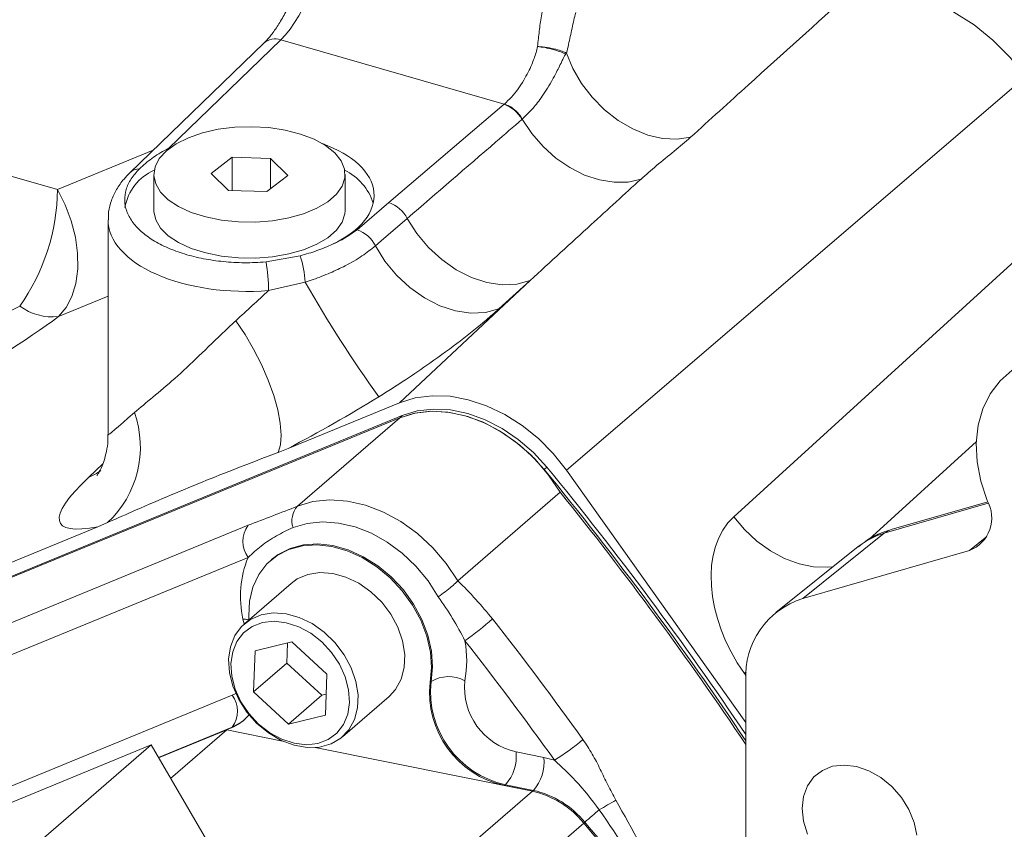
# Model space of a CAD drawing. Units: millimetres. Extents: x 11 to 1180, y 5 to 832.
# Drawn here: x 317 to 356, y 610 to 643 of the extents above; entities that cross this region are included whole.
import ezdxf

# ---------------------------------------------------------------- set-up
doc = ezdxf.new("R2010")
doc.units = ezdxf.units.MM

msp = doc.modelspace()

# ---------------------------------------------------------------- linework, layer by layer
at = {"color": 7, "linetype": 'Continuous', "lineweight": 15}
for p, q in [((326.58700759, 641.62880059), (321.21567339, 636.42723031)), ((327.26958243, 641.76482812), (322.76641248, 637.40398089)), ((336.22335183, 639.18009754), (327.26958243, 641.76482812)), ((338.72883191, 641.23667046), (338.69237638, 641.20039421)), ((357.1313401, 640.28110348), (338.72694849, 624.49956166)), ((331.60684363, 635.23959977), (336.22335183, 639.18009754)), ((336.22335183, 639.18009754), (336.23488303, 639.18988912)), ((336.95501264, 638.58693752), (336.94080002, 638.57457125)), ((314.53515158, 636.84970565), (318.31934188, 635.75730401)), ((325.3172991, 637.05278874), (324.47522198, 636.40833603)), ((326.85456406, 637.01038603), (325.3172991, 637.05278874)), ((325.3172991, 635.71742795), (325.3172991, 637.05278874)), ((327.5497519, 636.32353062), (326.85456406, 637.01038603)), ((326.85456406, 635.79149254), (326.85456406, 637.01038603)), ((324.47522198, 636.40833603), (325.17040981, 635.72148062)), ((322.17915259, 636.36593352), (322.17915259, 634.92255782)), ((326.70767478, 635.67907791), (327.5497519, 636.32353062)), ((329.84582129, 634.92255741), (329.84582129, 636.36593312)), ((345.4368478, 622.63448791), (360.14074007, 636.04502593)), ((325.17040981, 635.72148062), (326.70767478, 635.67907791)), ((330.32740289, 634.1479184), (331.60684363, 635.23959977)), ((320.34581726, 634.54534734), (320.34581726, 625.92084755)), ((326.6783417, 632.85333643), (328.04697195, 633.10022793)), ((328.24612606, 632.0418747), (326.78411778, 631.70772927)), ((337.26484804, 632.1061753), (332.02768359, 627.20936117)), ((337.26484804, 632.1061753), (336.00895681, 630.96866238)), ((327.56351871, 625.37221178), (332.02768359, 627.20936117)), ((298.2825239, 612.71383144), (332.03797643, 626.60529275)), ((298.28254971, 612.71378958), (332.03796783, 626.6052377)), ((298.38835692, 612.80548552), (332.14380944, 626.69694683)), ((327.93536274, 623.05227747), (332.03796783, 626.6052377)), ((332.14380944, 626.69694683), (332.03797643, 626.60529275)), ((327.56351871, 625.37221178), (327.16208099, 625.21261468)), ((337.94309469, 624.6179081), (337.83726168, 624.52625403)), ((338.72694849, 624.49956166), (345.91786415, 614.37750767)), ((334.37491172, 620.06587937), (338.47150171, 623.61363037)), ((355.61348542, 623.23345), (351.74849827, 622.11772396)), ((296.36764515, 610.10968115), (325.96126607, 622.28841565)), ((298.12515094, 613.25736785), (319.93394793, 622.23239641)), ((320.3257888, 622.39927787), (319.93394793, 622.23239641)), ((351.46364711, 621.96825554), (348.19839603, 619.34948446)), ((350.42071472, 621.43370124), (347.12126381, 618.79740218)), ((325.95800031, 621.00260032), (296.36437508, 608.8238676)), ((354.88080082, 621.27852883), (348.19839603, 619.34948446)), ((326.92036762, 620.93000947), (326.87850529, 620.89375563)), ((327.68403052, 619.96071766), (325.81069875, 618.33836476)), ((334.36907729, 620.06036097), (334.37491172, 620.06587937)), ((327.7121387, 617.60779546), (326.23775851, 617.25625024)), ((327.53819347, 617.56632063), (327.50694669, 616.76403638)), ((329.12236921, 616.31242735), (327.7121387, 617.60779546)), ((326.23775851, 617.25625024), (326.17361313, 615.60933566)), ((327.50694669, 616.76403638), (326.17361313, 615.60933566)), ((327.50694669, 616.76403638), (328.91717719, 615.46866827)), ((329.05822383, 614.66551277), (329.12236921, 616.31242735)), ((333.25512907, 615.98739443), (333.2969914, 616.02364827)), ((345.91786257, 616.05781766), (345.91786257, 607.10888863)), ((312.871491, 610.35341662), (325.32750697, 615.4794686)), ((326.17361313, 615.60933566), (327.58384364, 614.31396754)), ((328.91717719, 615.46866827), (327.58384364, 614.31396754)), ((328.91717719, 615.46866827), (329.09112078, 615.51014357)), ((329.73861824, 613.80279194), (331.61195, 615.42514484)), ((327.58384364, 614.31396754), (329.05822383, 614.66551277)), ((325.28237706, 614.15740337), (322.37292896, 612.96007064)), ((325.10538795, 614.08456785), (322.37292896, 612.96007064)), ((322.85374799, 612.13459045), (325.10538795, 614.08456785)), ((327.3384404, 613.63530774), (325.10538795, 614.08456785)), ((325.28237706, 614.15740337), (325.32423939, 614.19365721)), ((322.06875357, 613.48228258), (310.79848508, 608.84419956)), ((313.36275262, 605.9426646), (322.06875357, 613.48228258)), ((324.3818716, 609.51106659), (322.06875357, 613.48228258)), ((337.3568975, 611.61972983), (328.64899436, 613.37164133)), ((336.70434746, 613.19862827), (337.82327828, 612.97351431)), ((333.37968072, 608.17535906), (337.3568975, 611.61972983)), ((336.23796669, 611.84484379), (336.27982901, 611.88109763)), ((337.3568975, 611.61972983), (336.23796669, 611.84484379)), ((337.39875983, 611.65598367), (336.27982901, 611.88109763)), ((337.3568975, 611.61972983), (337.39875983, 611.65598367)), ((335.44258359, 606.89888742), (339.41980037, 610.34325819)), ((339.41980037, 610.34325819), (339.4616627, 610.37951203))]:
    msp.add_line(p, q, dxfattribs=at)
at = {"color": 8, "linetype": 'Continuous', "lineweight": 15}
for p, q in [((318.31934188, 635.75730401), (322.15307795, 637.33500991)), ((320.34581845, 631.47863304), (318.3579483, 630.66055665)), ((355.15850947, 625.64965235), (350.84904911, 621.71925116)), ((319.55585785, 624.20589506), (320.13448169, 624.75305774)), ((355.63520462, 623.17248005), (351.46364711, 621.96825554)), ((355.58413203, 621.84260945), (354.88080082, 621.27852883)), ((325.80326335, 618.33188791), (325.75295189, 618.52883092)), ((345.8568441, 616.3422739), (345.93146118, 616.40585161)), ((345.92198745, 616.25057703), (345.8568441, 616.3422739)), ((325.32750697, 615.4794686), (325.4657, 615.54601222)), ((325.32423939, 614.19365721), (322.36398945, 612.97541874))]:
    msp.add_line(p, q, dxfattribs=at)
at = {"color": 7, "linetype": 'Continuous', "lineweight": 15, "flags": 128}
for points in [[(357.1313401, 640.28110348), (356.51789829, 641.05171163), (355.82506193, 641.75026759), (355.06739625, 642.36208175), (354.26083863, 642.87428544), (353.42235459, 643.27610557), (352.56958064, 643.55909043), (351.72045015, 643.71728922), (350.89281902, 643.74737529), (350.10410012, 643.6487143)], [(338.72883191, 641.23667046), (338.9835692, 640.61643492), (339.32992734, 640.01790828), (339.75714669, 639.45967431), (340.25197245, 638.95906257), (340.79903438, 638.53161563), (341.38135454, 638.1906046), (341.98085046, 637.94661604), (342.57890723, 637.8072263), (343.15696371, 637.7767613), (343.69706791, 637.85616817)], [(336.95501264, 638.58693752), (337.33589967, 638.01364249), (337.79038028, 637.48775008), (338.30473566, 637.02514219), (338.86342029, 636.63979501), (339.44956465, 636.34334952), (340.04545508, 636.14476009), (340.63309243, 636.05002595), (341.19473091, 636.06200874), (341.71339295, 636.18034854)], [(329.43278476, 637.23137991), (329.68688327, 636.91211298), (329.82288117, 636.57529096), (329.8364125, 636.23174092), (329.72703896, 635.89250253), (329.49827391, 635.56848131), (329.15747813, 635.27009008), (328.71559692, 635.00692201), (328.18683261, 634.78743217), (327.58818812, 634.61867638), (326.93889631, 634.50608029), (326.25982873, 634.45326009), (325.57281085, 634.46191629), (324.89992648, 634.53176776), (324.26279901, 634.66056998), (323.68190995, 634.84418558), (323.17592675, 635.0767124), (322.76111359, 635.35067368), (322.45079829, 635.65726658), (322.25496252, 635.98663818), (322.17989654, 636.32819739), (322.22801077, 636.6709733), (322.397766, 637.00394219), (322.68369646, 637.31640515), (323.07661672, 637.5983212), (323.56390241, 637.84062492), (324.12988411, 638.0355328), (324.75637498, 638.17677671), (325.42324074, 638.25981927), (326.10904037, 638.28199155), (326.79173971, 638.24257957), (327.44939556, 638.14285053), (328.06086381, 637.98601034), (328.60649776, 637.7770982), (329.06875483, 637.52283145), (329.43278476, 637.23137991)], [(318.31934188, 635.75730401), (318.62929488, 635.14928251), (318.87137459, 634.50823294), (319.03846791, 633.85299421), (319.125663, 633.20281793), (319.13040226, 632.57680665), (319.05254824, 631.99335209), (318.89438335, 631.46960181), (318.66055884, 631.02094275), (318.3579483, 630.66055665)], [(329.84582129, 634.92255741), (329.8364125, 634.78836521), (329.72703896, 634.44912682), (329.49827391, 634.1251056), (329.15747813, 633.82671438), (328.71559692, 633.56354631), (328.18683261, 633.34405646), (327.58818812, 633.17530067), (326.93889631, 633.06270458), (326.25982873, 633.00988438), (325.57281085, 633.01854058), (324.89992648, 633.08839205), (324.26279901, 633.21719427), (323.68190995, 633.40080987), (323.17592675, 633.63333669), (322.76111359, 633.90729798), (322.45079829, 634.21389087), (322.25496252, 634.54326247), (322.17989654, 634.88482168), (322.17915259, 634.92255782)], [(332.34119519, 634.60233806), (331.29499936, 633.69884384), (331.0664662, 633.50149096)], [(332.34119519, 634.60233806), (332.72378306, 633.99635025), (333.18892245, 633.43900213), (333.72126994, 632.94868089), (334.30326036, 632.5415592), (334.91569695, 632.23107034), (335.53838106, 632.02745319), (336.15076545, 631.93742635), (336.73265534, 631.96395818), (337.26484804, 632.1061753)], [(331.0664662, 633.50149096), (331.44656616, 632.88949971), (331.91099443, 632.32575196), (332.44423417, 631.82908361), (333.02846147, 631.4160885), (333.64416182, 631.10056638), (334.27076175, 630.89306089), (334.88732507, 630.80050361), (335.47324719, 630.82598847), (336.00895681, 630.96866238)], [(325.46758819, 630.49659239), (325.83654767, 629.94739931), (326.18289098, 629.35493261), (326.49621055, 628.73697708), (326.76710545, 628.11208446), (326.98744625, 627.49901371), (327.15061664, 626.91616585), (327.25172464, 626.38103692), (327.28772468, 625.90969539), (327.25753936, 625.51628352), (327.16208099, 625.21261468)], [(362.10390746, 627.91948246), (361.40506931, 628.37604613), (360.67579953, 628.73312351), (359.93277109, 628.98254845), (359.19296885, 629.11861988), (358.4733056, 629.13822992), (357.79023387, 629.04092642), (357.15936629, 628.82893869), (356.59512611, 628.50710851), (356.11041382, 628.08279272), (355.71631031, 627.56569302), (355.42182099, 626.96763303), (355.23368214, 626.30228079), (355.15619106, 625.5848483), (355.19112216, 624.83173613), (355.3376775, 624.06015946), (355.59250397, 623.28775924)], [(332.02768359, 627.20936117), (332.66038365, 627.40446954), (333.34108951, 627.49017657), (334.05547255, 627.46467619), (334.7884901, 627.32850583), (335.52470803, 627.08453228), (336.24862341, 626.73789332), (336.94499137, 626.29588823), (337.59915638, 625.76782195), (338.19734045, 625.16481412), (338.72694849, 624.49956166)], [(332.14380944, 626.69694683), (332.74416151, 626.87963875), (333.39129342, 626.95431239), (334.0704378, 626.91926092), (334.76608309, 626.77528616), (335.46235211, 626.52567425), (336.14335048, 626.17612332), (336.79352792, 625.73461444), (337.39804393, 625.21122593), (337.94309469, 624.6179081)], [(332.03796783, 626.6052377), (332.66253357, 626.79283741), (333.3369591, 626.86381106), (334.04464025, 626.81641021), (334.76815128, 626.65180242), (335.48967927, 626.37404017), (336.19145433, 625.98996389), (336.85619697, 625.50903028), (337.46753961, 624.94308179), (338.01043098, 624.30605321), (338.47150171, 623.61363037)], [(332.03797643, 626.60529275), (332.6383285, 626.78798467), (333.28546041, 626.86265831), (333.96460478, 626.82760684), (334.66025008, 626.68363208), (335.3565191, 626.43402017), (336.03751746, 626.08446924), (336.6876949, 625.64296036), (337.29221091, 625.11957186), (337.83726168, 624.52625403)], [(327.93536274, 623.05227747), (328.5599543, 623.23988344), (329.23441424, 623.31085173), (329.9421298, 623.26343584), (330.66567094, 623.09880403), (331.38722904, 622.82100809), (332.08902561, 622.43689119), (332.75378546, 621.95591094), (333.3651367, 621.38991184), (333.90802376, 620.75283234), (334.36907729, 620.06036097)], [(333.58321278, 619.4233886), (333.17464301, 620.05856972), (332.68920805, 620.64459286), (332.13919754, 621.16662318), (331.53854006, 621.61144384), (330.90243314, 621.96779725), (330.24698625, 622.22665963), (329.58878634, 622.38148041), (328.94449779, 622.42833918), (328.33043224, 622.36604936), (327.76213135, 622.19618864)], [(325.99248432, 618.49579772), (325.98518021, 618.64742268), (326.01916711, 619.25050003), (326.15493834, 619.80993338), (326.388687, 620.31004008), (326.71385315, 620.73680224), (327.12132171, 621.07825637), (327.59967625, 621.32482881), (328.13550439, 621.4696081), (328.71378498, 621.5085359), (329.31830959, 621.4405198), (329.93212565, 621.26746853), (330.53803107, 620.9942315), (331.11903456, 620.62847047), (331.65885459, 620.18043643), (332.14235814, 619.66269005), (332.55599088, 619.08974538), (332.88815142, 618.47766484), (333.12953541, 617.84360599), (333.27337213, 617.20534357), (333.315631, 616.58077054), (333.25512907, 615.98739443), (333.25512907, 615.98739443)], [(327.68403052, 619.96071766), (327.93180668, 620.1389167), (328.35958306, 620.32096572), (328.84010561, 620.39542333), (329.35370311, 620.35924016), (329.87935368, 620.21389654), (330.39552784, 619.96534615), (330.88109615, 619.6237627), (331.31618525, 619.20312982), (331.68297793, 618.72066923), (331.96645302, 618.1961341), (332.15501343, 617.65099698), (332.24093778, 617.10757637), (332.22070308, 616.5881214), (332.09514383, 616.11389645), (331.86939614, 615.70431762), (331.61195, 615.42514484)], [(325.17850628, 616.92001969), (325.25177965, 617.41942229), (325.4283386, 617.86360261), (325.70095647, 618.23437717), (326.05847491, 618.5165638), (326.4862513, 618.69861282), (326.96677384, 618.77307043), (327.48037134, 618.73688727), (328.00602192, 618.59154364), (328.52219608, 618.34299325), (329.00776439, 618.0014098), (329.44285349, 617.58077692), (329.80964617, 617.09831633), (330.09312126, 616.5737812), (330.28168166, 616.02864409), (330.36760602, 615.48522347), (330.34737132, 614.9657685), (330.22181207, 614.49154355), (329.99606438, 614.08196472), (329.67937237, 613.75380075), (329.28470106, 613.52048524), (328.82821152, 613.39156964), (328.3285856, 613.37233432), (327.80628167, 613.46356566), (327.28268726, 613.66152752), (326.77922861, 613.95811726), (326.31652758, 614.34119079), (325.91351977, 614.79506559), (325.58670611, 615.30116043), (325.34946886, 615.83875588), (325.21152102, 616.38584086), (325.17850628, 616.92001969)], [(325.27106974, 616.73859207), (325.34204605, 617.21029198), (325.51380443, 617.62738639), (325.77883428, 617.97164688), (326.12555572, 618.22802749), (326.53881852, 618.38532187), (327.000556, 618.43665687), (327.49058507, 618.37979014), (327.98749669, 618.21720416), (328.46957211, 617.95600581), (328.91573781, 617.60761192), (329.30649898, 617.18724702), (329.62477397, 616.71328463), (329.85665573, 616.20643817), (329.99200541, 615.68886045), (330.02491261, 615.18317093), (329.9539363, 614.71147103), (329.78217792, 614.29437661), (329.51714807, 613.95011559), (329.17042663, 613.69373552), (328.75716382, 613.5364406), (328.29542634, 613.48510613), (327.80539728, 613.54197233), (327.30848566, 613.7045583), (326.82641024, 613.96575666), (326.38024454, 614.31415109), (325.98948337, 614.73451599), (325.67120838, 615.20847838), (325.43932661, 615.71532484), (325.30397694, 616.23290256), (325.27106974, 616.73859207)], [(352.77537023, 609.85345138), (352.66801748, 610.37214656), (352.4583341, 610.88590231), (352.15612126, 611.37069689), (351.77551186, 611.80386135), (351.33430374, 612.16514117), (350.8531252, 612.4376437), (350.35447789, 612.60862684), (349.86167645, 612.67009556), (349.39776236, 612.61917623), (348.98443073, 612.45824899), (348.64100862, 612.1948386), (348.38355172, 611.84126237), (348.22409806, 611.41405327), (348.17010444, 610.93318692)], [(348.17010444, 610.93318692), (348.22409806, 610.42114735), (348.38355172, 609.90187764)]]:
    msp.add_lwpolyline(points, dxfattribs=at)
at = {"color": 8, "linetype": 'Continuous', "lineweight": 15, "flags": 128}
for points in [[(320.0506439, 624.48469706), (319.88389877, 624.37276165), (319.55585785, 624.20589506)], [(345.4368478, 622.63448791), (345.86918196, 622.11512504), (346.3614791, 621.65398063), (346.89966613, 621.26424111), (347.46836033, 620.9570479), (348.05129337, 620.74118324), (348.63180487, 620.62282016), (349.19329519, 620.60534395), (349.41125971, 620.62713361)], [(351.74849827, 622.11772396), (351.67541026, 622.09265507), (351.46364711, 621.96825554)], [(333.2969914, 616.02364827), (333.35749333, 616.61702438), (333.31523446, 617.24159741), (333.17139774, 617.87985983), (332.93001375, 618.51391868), (332.59785321, 619.12599922), (332.18422047, 619.69894389), (331.70071692, 620.21669027), (331.16089689, 620.66472431), (330.5798934, 621.03048534), (329.97398798, 621.30372237), (329.36017192, 621.47677364), (328.7556473, 621.54478974), (328.17736672, 621.50586194), (327.64153858, 621.36108265), (327.16318404, 621.11451021), (326.90010281, 620.91226087)], [(325.82281143, 614.49714072), (325.68688103, 614.39179525), (325.32423939, 614.19365721)]]:
    msp.add_lwpolyline(points, dxfattribs=at)
at = {"color": 8, "linetype": 'Continuous', "lineweight": 15}
for centre, radius, start, end in [((327.04492724, 641.11156356), 0.69081441, 71.022101384, 131.519069583), ((321.63740721, 635.97933481), 0.61520233, 92.862869563, 133.264453629), ((352.27282761, 619.10484449), 2.97554968, 105.779931276, 128.494824978)]:
    msp.add_arc(centre, radius, start, end, dxfattribs=at)
at = {"color": 7, "linetype": 'Continuous', "lineweight": 15}
for centre, radius, start, end in [((335.80639005, 637.95827532), 1.29100994, 28.514101795, 71.157164996), ((323.02938961, 634.66943558), 2.04548239, 114.092374012, 169.482632646), ((328.84391628, 634.52087322), 2.24436357, 18.041369651, 63.920828488), ((310.06727666, 635.85109868), 8.25259825, 324.694807049, 359.348792406), ((331.18739369, 634.01449704), 1.2949189, 26.998020465, 71.099852428), ((329.9073494, 632.92196854), 1.29591589, 26.563628473, 71.086738635), ((318.74485848, 631.54313604), 8.04094404, 1.172891602, 9.377650502), ((324.03335105, 631.79705615), 4.21988262, 3.325910071, 17.987955983), ((375.31969804, 659.04773992), 54.2700464, 209.842670753, 215.613021557), ((318.13335116, 632.91547622), 2.26607726, 234.022364236, 275.688080629), ((317.51953476, 625.41981945), 4.12295199, 312.893826708, 19.740135337), ((228.34486447, 534.81951297), 141.68812172, 33.9216591281, 39.3291906349), ((228.249632, 534.73607249), 141.67471644, 33.8445075881, 39.3293382469), ((228.43362045, 534.86937248), 141.36434706, 33.7907707727, 38.8857682189), ((328.59742415, 622.47273666), 0.8798823, 138.802456365, 198.318629654), ((354.37068668, 622.58988363), 1.40707777, 291.255925992, 29.734073548), ((326.82963059, 621.64329834), 1.08177321, 143.390946768, 216.318010045), ((329.88314604, 619.43186585), 4.2277625, 158.190082174, 192.333195351), ((349.15633262, 616.24997329), 3.24416584, 107.174315237, 183.395681682), ((323.59725652, 632.84925286), 18.79047712, 306.051764906, 310.356243443), ((224.19927583, 531.22418077), 141.66588906, 35.6002708204, 38.0451164629), ((330.2113718, 616.87523707), 4.51268505, 349.509530113, 9.981509116), ((224.12598966, 531.16214255), 140.35049597, 35.6003534307, 38.0450258112), ((337.06800903, 615.58768386), 3.83377387, 174.015446699, 257.495992312), ((337.09765986, 615.61514484), 3.82255881, 173.865286377, 257.646152634), ((333.99907164, 614.85364638), 1.36448565, 61.572586256, 120.966604874), ((337.28116047, 615.7815572), 2.64655155, 174.099986013, 257.411409332), ((324.45589548, 614.83877374), 1.08175621, 323.3903291, 36.318464798), ((324.59330142, 615.85037237), 1.82783185, 292.147405038, 320.360368418), ((332.87698134, 621.47998973), 10.15109755, 301.922410042, 309.89359286), ((334.99923381, 613.02087207), 1.71435406, 318.329801485, 5.951523432), ((336.11814719, 612.79576372), 1.71437082, 318.330048622, 5.951276295), ((337.03440094, 609.07030305), 3.9821333, 72.30785871, 78.573880196), ((336.51504975, 607.95405952), 3.76109645, 39.437782485, 77.065888539), ((336.55691208, 607.99031336), 3.76109645, 39.437782485, 77.065888539), ((302.33352862, 676.07523958), 75.31806224, 300.0419515013, 300.625343993), ((402.36165285, 537.57895034), 96.20982561, 130.373293158, 130.8271528974), ((296.17178688, 573.26173807), 56.96867389, 19.828823153, 40.610300936), ((294.4869027, 572.06574232), 59.08192605, 31.9377448628, 40.4275087742)]:
    msp.add_arc(centre, radius, start, end, dxfattribs=at)
for centre, major_axis, ratio, start_param, end_param in [((327.22019465, 645.18154605), (1.03388022, 3.86474258), 0.4083321338, 3.7477547781, 5.2923711661), ((326.01248632, 635.46458497), (4.99983721, 0.07765835), 0.5195479401, 5.433753628, 7.2212610223), ((326.01248632, 635.46458497), (4.99983721, 0.07765835), 0.5195479401, 2.2543152244, 2.2692781843), ((326.01248632, 631.1311608), (5.66627225, 5.21153261), 0.0128287307, 4.6042830364, 4.8371854757), ((305.79142872, 630.28751129), (12.19935431, 2.00521151), 0.1772151901, 5.2829453021, 5.8080639013), ((307.83002881, 626.92281768), (12.72453897, 6.26017817), 0.1465074068, 5.0859263498, 5.611044949), ((328.0510864, 627.76646718), (9.62337086, 5.38873932), 0.1695908015, 4.5672486585, 4.9494976258), ((328.0510864, 627.76646718), (9.62337086, 5.38873932), 0.1695908015, 2.5494930455, 3.6209702086), ((348.45796193, 618.53516309), (-2.68519909, 4.35285904), 0.6611333541, 0.1242362613, 1.6688526493)]:
    msp.add_ellipse(centre, major_axis=major_axis, ratio=ratio, start_param=start_param, end_param=end_param, dxfattribs=at)
at = {"color": 8, "linetype": 'Continuous', "lineweight": 15}
for centre, major_axis, ratio, start_param, end_param in [((326.01248632, 634.59826269), (5.66654439, 0.0721288), 0.516112312, 3.1352073786, 4.8424146646), ((326.01248632, 631.1311608), (5.66627225, 5.21153261), 0.0128287307, 3.1297940242, 3.7497001145)]:
    msp.add_ellipse(centre, major_axis=major_axis, ratio=ratio, start_param=start_param, end_param=end_param, dxfattribs=at)
at = {"color": 7, "linetype": 'Continuous', "lineweight": 15}
for points, knots in [([(328.60680586, 647.37934208), (328.60558949, 647.28177837), (328.60207462, 646.99985366), (328.56233813, 646.49538533), (328.47256183, 645.86747768), (328.33790141, 645.22036436), (328.16181423, 644.57305556), (327.94884287, 643.94396254), (327.70559035, 643.35121203), (327.44038399, 642.81192987), (327.16330236, 642.34126386), (326.8938407, 641.96304871), (326.70201022, 641.74240355), (326.60684115, 641.64839277), (326.58700759, 641.62880059)], [0, 0, 0, 0, 0.0492147915, 0.1422134011, 0.2362244604, 0.33108637, 0.4263947641, 0.5217941117, 0.6168311804, 0.7111325932, 0.8042673857, 0.8957285694, 0.9782694658, 1, 1, 1, 1]), ([(350.10410012, 643.6487143), (348.74400282, 642.42078958), (346.60718898, 640.49162867), (344.47287556, 638.5587542), (343.69706791, 637.85616817)], [0, 0, 0, 0, 0.6365071592, 1, 1, 1, 1]), ([(337.56415176, 641.49942035), (337.57578079, 641.60364891), (337.60935822, 641.90459633), (337.66831098, 642.42646579), (337.73958627, 642.83215716), (337.77586555, 643.03865497)], [0, 0, 0, 0, 0.2064423196, 0.5960773786, 1, 1, 1, 1]), ([(339.09484079, 642.86885338), (339.04589947, 642.65573496), (338.94617701, 642.22148646), (338.82947325, 641.67144287), (338.75477013, 641.34872407), (338.72883191, 641.23667046)], [0, 0, 0, 0, 0.3861761534, 0.7868696294, 1, 1, 1, 1]), ([(336.23488303, 639.18988912), (336.33133718, 639.27950117), (336.51892626, 639.45378336), (336.77920452, 639.78112313), (337.00208274, 640.11912537), (337.18539508, 640.45286562), (337.32320152, 640.74842479), (337.427165, 641.01312723), (337.50961159, 641.25312012), (337.54593855, 641.41717056), (337.56415176, 641.49942035)], [0, 0, 0, 0, 0.1760295117, 0.3423514032, 0.4989930672, 0.6305599905, 0.74831978, 0.8348422206, 0.9171950322, 1, 1, 1, 1]), ([(338.69237514, 641.20039314), (338.69141638, 641.19683456), (338.68883275, 641.18724509), (338.67743525, 641.17562412), (338.66387563, 641.15200971), (338.64287599, 641.11553384), (338.613092, 641.05686352), (338.56654481, 640.96026917), (338.49021045, 640.79983371), (338.38898506, 640.59072955), (338.27706989, 640.37234408), (338.13914453, 640.11719144), (337.96959379, 639.82679919), (337.70748372, 639.4270414), (337.37001824, 638.98314144), (337.09694049, 638.72243539), (336.95501264, 638.58693752)], [0, 0, 0, 0, 0.0030559424, 0.0082350113, 0.0162339382, 0.0281598057, 0.0465445016, 0.0743702187, 0.1214795417, 0.1998120923, 0.2744313778, 0.3346336623, 0.4547721975, 0.5756544585, 0.7794530862, 1, 1, 1, 1]), ([(337.56415176, 641.49942035), (337.66379112, 641.4855797), (337.86400423, 641.45776862), (338.17979115, 641.38456324), (338.47389166, 641.29631631), (338.61955242, 641.2323665), (338.69237638, 641.20039441)], [0, 0, 0, 0, 0.2482531221, 0.4988343093, 0.7494392508, 1, 1, 1, 1]), ([(337.56415176, 641.49942035), (337.62876482, 641.49458141), (337.75434018, 641.48517693), (338.00377062, 641.45058198), (338.28367886, 641.39353394), (338.55231472, 641.31472585), (338.67327636, 641.26123696), (338.72883191, 641.23667046)], [0, 0, 0, 0, 0.1561204011, 0.3034197553, 0.5705288456, 0.8027514733, 1, 1, 1, 1]), ([(336.23488303, 639.18988912), (336.30427094, 639.16376401), (336.44522579, 639.11069335), (336.64550108, 638.96923954), (336.82423996, 638.79335206), (336.91187345, 638.65502938), (336.95501264, 638.58693752)], [0, 0, 0, 0, 0.2461361055, 0.5000018033, 0.7538667575, 1, 1, 1, 1]), ([(336.94080002, 638.57457125), (336.59222241, 638.27354821), (335.0592997, 636.94975392), (333.52590497, 635.62547993), (332.34119519, 634.60233806)], [0, 0, 0, 0, 0.227394122, 1, 1, 1, 1]), ([(343.69706791, 637.85616817), (343.48349855, 637.67116024), (343.05516366, 637.30010819), (342.3277909, 636.72360021), (341.91486656, 636.35849184), (341.71339295, 636.18034854)], [0, 0, 0, 0, 0.3374099786, 0.6767097567, 1, 1, 1, 1]), ([(322.76641248, 637.40398089), (322.74211047, 637.39267175), (322.49913277, 637.27960004), (322.06606723, 637.00765887), (321.76137893, 636.73314658), (321.6066805, 636.59376932)], [0, 0, 0, 0, 0.0518699191, 0.5186088854, 1, 1, 1, 1]), ([(321.21567339, 636.42723031), (321.13720736, 636.34683568), (320.93511145, 636.13977248), (320.67591637, 635.77360302), (320.46967958, 635.32890021), (320.35619536, 634.91488017), (320.35785244, 634.65183937), (320.35852389, 634.54525343)], [0, 0, 0, 0, 0.1534118244, 0.3951251848, 0.62544778792, 0.84822887192, 1, 1, 1, 1]), ([(321.6066805, 636.59376932), (321.48739756, 636.46263115), (321.24537261, 636.19655195), (321.05166697, 635.76822533), (320.98871351, 635.32830243), (321.0707557, 634.8941704), (321.29390256, 634.47112395), (321.64856819, 634.07857796), (322.13088053, 633.72062201), (322.71847494, 633.41380623), (323.40526427, 633.16138291), (324.15951945, 632.97455805), (324.97305613, 632.85701945), (325.82029296, 632.80688347), (326.39152508, 632.83780878), (326.6783417, 632.85333643)], [0, 0, 0, 0, 0.0757229028, 0.1536416832, 0.2293647799, 0.3072843613, 0.3829907544, 0.4608943209, 0.5365788985, 0.6144595808, 0.6901246905, 0.7679844837, 0.8436413098, 0.9214920363, 1, 1, 1, 1]), ([(341.71339295, 636.18034854), (341.04735177, 635.57091169), (339.56400394, 634.21362801), (338.08162232, 632.85484709), (337.26484804, 632.1061753)], [0, 0, 0, 0, 0.4490121369, 1, 1, 1, 1]), ([(329.34472451, 633.56527973), (329.39131466, 633.58512012), (329.77669811, 633.74923547), (330.06976539, 633.96140164), (330.32740289, 634.1479184)], [0, 0, 0, 0, 0.1208929706, 1, 1, 1, 1]), ([(328.04697195, 633.10022793), (328.276716, 633.16642066), (328.74188078, 633.30044166), (329.14214836, 633.47628507), (329.34472451, 633.56527973)], [0, 0, 0, 0, 0.4938982027, 1, 1, 1, 1]), ([(331.0664662, 633.50149096), (330.89451213, 633.36393428), (330.54550656, 633.08474316), (329.91553619, 632.72257108), (329.25101612, 632.4096415), (328.70092924, 632.19377308), (328.35473234, 632.07814779), (328.24612606, 632.0418747)], [0, 0, 0, 0, 0.247131594, 0.5015891778, 0.7014120379, 0.9063292304, 1, 1, 1, 1]), ([(336.00895681, 630.96866238), (335.84390067, 630.82222671), (335.38744902, 630.4172687), (334.48601704, 629.6920285), (333.3800003, 628.87808476), (332.26676229, 628.11610228), (331.5585395, 627.67119359), (331.199863, 627.44587143)], [0, 0, 0, 0, 0.1369434341, 0.3787078535, 0.6283633155, 0.8117861442, 1, 1, 1, 1]), ([(321.4001981, 626.81236574), (321.63746335, 627.0109456), (322.11634261, 627.41174506), (323.01615274, 628.1674853), (323.98578065, 629.07444248), (324.80724936, 629.88184557), (325.32704214, 630.36575011), (325.46758819, 630.49659239)], [0, 0, 0, 0, 0.222249593, 0.4485727487, 0.6791385803, 0.9132427252, 1, 1, 1, 1]), ([(320.33658107, 625.93786249), (320.3388229, 625.85527228), (320.34544479, 625.61131835), (320.28659393, 625.24767194), (320.19016818, 624.87899073), (320.08041952, 624.60200892), (319.98202568, 624.41082855), (319.91937927, 624.30892529), (319.88957628, 624.2717634), (319.89875552, 624.28249598), (319.89877853, 624.28252288)], [0, 0, 0, 0, 0.0882373694, 0.2606344244, 0.4210789542, 0.5704102352, 0.7127350892, 0.8540536325, 0.9996342886, 1, 1, 1, 1]), ([(327.16208099, 625.21261468), (326.20310011, 624.84615258), (324.28483858, 624.11311382), (322.02139927, 623.14820562), (320.70721232, 622.56774738), (320.3257888, 622.39927787)], [0, 0, 0, 0, 0.4150482943, 0.8302263301, 1, 1, 1, 1]), ([(325.96126607, 622.28841565), (326.28912062, 622.41473634), (326.94468305, 622.6673212), (327.60518543, 622.92397785), (327.93536274, 623.05227747)], [0, 0, 0, 0, 0.5001118511, 1, 1, 1, 1]), ([(327.76213135, 622.19618864), (327.53304165, 622.09089904), (327.07194565, 621.87897935), (326.49442044, 621.47852294), (326.13358404, 621.1583817), (325.95800031, 621.00260032)], [0, 0, 0, 0, 0.3364053055, 0.6770934675, 1, 1, 1, 1]), ([(351.74849827, 622.11772396), (351.59864643, 622.06808074), (351.24385828, 621.95054579), (350.79741207, 621.72285089), (350.53480539, 621.50934013), (350.43927191, 621.43166722)], [0, 0, 0, 0, 0.3175015441, 0.7517144202, 1, 1, 1, 1]), ([(333.58321278, 619.4233886), (333.58533608, 619.42482689), (333.6104558, 619.44184254), (333.72671634, 619.52195414), (333.93395878, 619.6753473), (334.18851205, 619.88433168), (334.30888507, 620.00168082), (334.36907729, 620.06036097)], [0, 0, 0, 0, 0.0071887556, 0.085046455, 0.3909083777, 0.6954252777, 1, 1, 1, 1]), ([(334.37491172, 620.06587937), (334.61465242, 619.81901058), (335.09442972, 619.32496828), (335.54125598, 618.79529048), (335.7648069, 618.53028823)], [0, 0, 0, 0, 0.49969161, 1, 1, 1, 1]), ([(334.65575169, 617.65742233), (334.49736241, 617.9598014), (334.17931938, 618.56697354), (333.78244095, 619.13716126), (333.58321278, 619.4233886)], [0, 0, 0, 0, 0.4980121045, 1, 1, 1, 1]), ([(325.75295189, 618.52883092), (325.75693535, 618.52862625), (325.81887962, 618.52544352), (325.90912868, 618.51889159), (325.96618548, 618.49635091), (325.98468335, 618.4890432)], [0, 0, 0, 0, 0.0443839515, 0.6901884062, 1, 1, 1, 1]), ([(339.38752824, 613.69169334), (339.51400832, 613.50112347), (339.76906868, 613.11681931), (340.08353008, 612.5003478), (340.37402366, 611.87394518), (340.59277366, 611.46658556), (340.70221429, 611.26278353)], [0, 0, 0, 0, 0.2475895029, 0.4992902305, 0.7494948874, 1, 1, 1, 1]), ([(340.04030857, 610.87547543), (339.73447717, 611.27544983), (339.1855689, 611.9933266), (338.53338978, 612.59683726), (338.24458077, 612.86409408)], [0, 0, 0, 0, 0.5571630419, 1, 1, 1, 1]), ([(340.70221429, 611.26278353), (341.35963701, 610.08783303), (342.33264272, 608.34887039), (343.51704129, 605.99121411), (344.12278445, 604.700864), (344.4564784, 603.92166148), (344.54685209, 603.69320155), (344.5949661, 603.5594417), (344.6231891, 603.47056389), (344.63997064, 603.40440171), (344.64896781, 603.35715828), (344.64752244, 603.33177288), (344.64709008, 603.32417916)], [0, 0, 0, 0, 0.4543917959, 0.6725137373, 0.8905741712, 0.9353681846, 0.9586489043, 0.9735574785, 0.9835154073, 0.9902959059, 0.9970971443, 1, 1, 1, 1]), ([(344.62520666, 603.31993344), (344.62586352, 603.3207274), (344.62680625, 603.32186692), (344.62796853, 603.3259318), (344.62799194, 603.33124371), (344.62659216, 603.34183331), (344.62029282, 603.36661884), (344.60526107, 603.40667824), (344.57995685, 603.46650232), (344.5421956, 603.54862301), (344.48118373, 603.67413849), (344.37115811, 603.89071942), (343.67383714, 605.2063769), (342.27731222, 607.59071471), (340.79533249, 609.76681702), (340.04030857, 610.87547543)], [0, 0, 0, 0, 0.0005033639, 0.0007224385, 0.0017900132, 0.0024581924, 0.0045491915, 0.0105752173, 0.0169489622, 0.0265524704, 0.0411612633, 0.0642063064, 0.1088531976, 0.5459876165, 1, 1, 1, 1])]:
    msp.add_open_spline(points, degree=3, knots=knots, dxfattribs=at)

doc.saveas('drawing.dxf')
